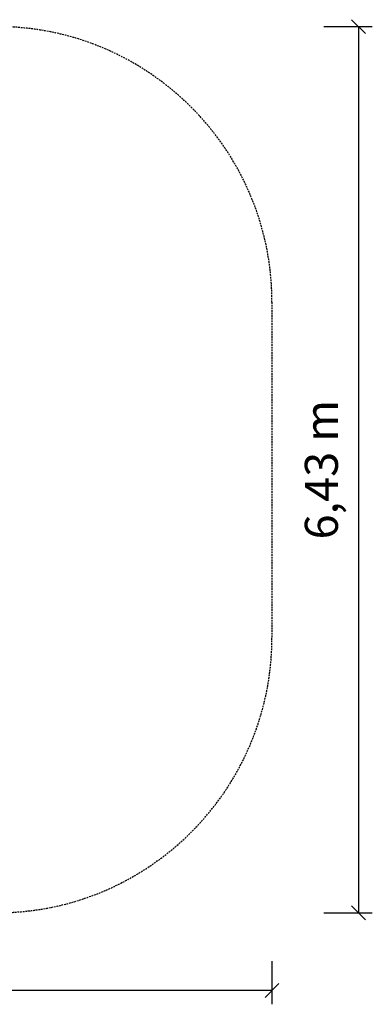
# Model space of a CAD drawing. Extents: x 2698 to 9908, y 422 to 7568.
# Drawn here: x 7348 to 9908, y 422 to 7568 of the extents above; entities that cross this region are included whole.
import ezdxf
from ezdxf.enums import TextEntityAlignment as Align

# ---------------------------------------------------------------- set-up
doc = ezdxf.new("R2010")
doc.units = 0
doc.linetypes.add('DASHED', pattern=[19.05, 12.7, -6.35])
doc.layers.add('VLP-VLNOBITI', color=7, linetype='Continuous')
doc.styles.add('ARIAL', font='arial.ttf')

# ---------------------------------------------------------------- blocks, each defined once
blk = doc.blocks.new('SLASH')
at = {"color": 0, "linetype": 'Continuous'}
blk.add_line((-12.7, -12.7), (12.7, 12.7), dxfattribs=at)

msp = doc.modelspace()

# ---------------------------------------------------------------- linework, layer by layer
at = {"layer": 'VLP-VLNOBITI', "color": 7, "linetype": 'Continuous'}
for p, q in [((9556.7, 7518.4), (9908.5, 7518.4)), ((9808.5, 7518.4), (9808.5, 1086.4)), ((9556.7, 1086.4), (9908.5, 1086.4)), ((9179.9, 735.9), (9179.9, 422.2)), ((9179.9, 522.2), (2747.9, 522.2))]:
    msp.add_line(p, q, dxfattribs=at)
at = {"layer": 'VLP-VLNOBITI', "color": 5, "linetype": 'DASHED'}
msp.add_line((9179.9, 5518.4), (9179.9, 3086.4), dxfattribs=at)
for centre, start, end in [((7179.9, 5518.4), 0, 90), ((7179.9, 3086.4), 270, 0)]:
    msp.add_arc(centre, 2000, start, end, dxfattribs=at)

# ---------------------------------------------------------------- block references
at = {"layer": 'VLP-VLNOBITI', "color": 7, "linetype": 'Continuous', "xscale": 3.937007874015748, "yscale": 3.937007874015748}
for p, rotation in [((9808.5, 7518.4), 270.0000000000001), ((9808.5, 1086.4), 90.00000000000006), ((9179.9, 522.2), 180)]:
    msp.add_blockref('SLASH', p, dxfattribs=dict(at, rotation=rotation))

# ---------------------------------------------------------------- texts
at = {"layer": 'VLP-VLNOBITI', "color": 7, "linetype": 'Continuous', "style": 'ARIAL'}
msp.add_text('6,43 m', height=240, rotation=90, dxfattribs=at).set_placement((9538.5, 4302.4), align=Align.MIDDLE_CENTER)

doc.saveas('drawing.dxf')
